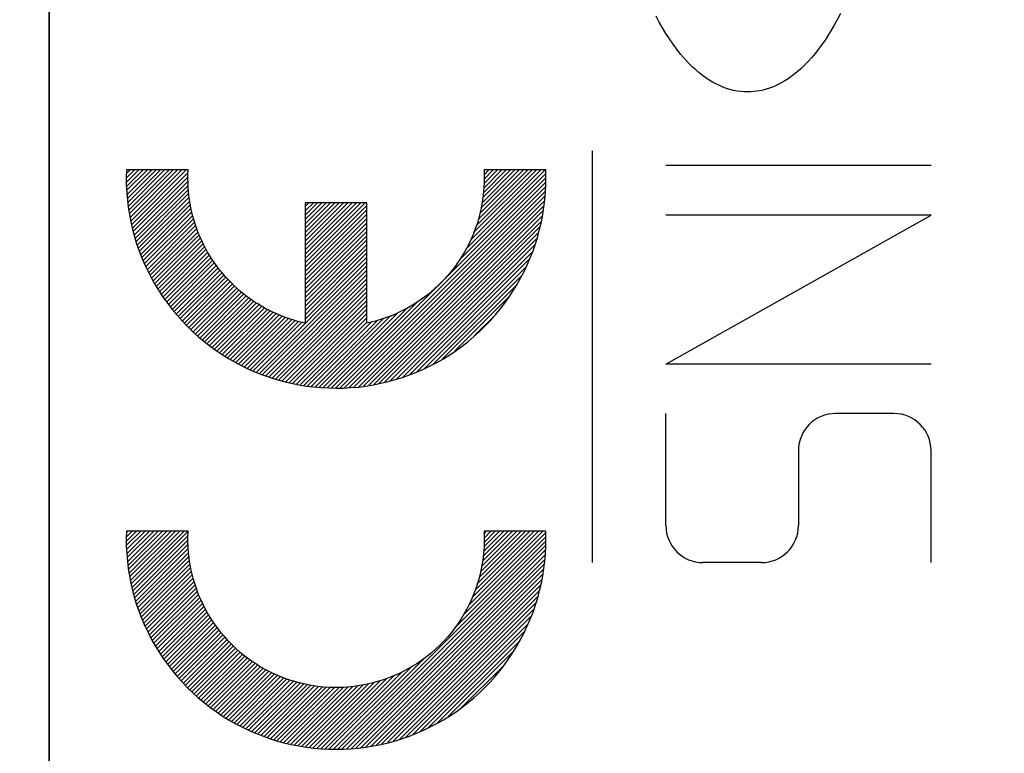
# Model space of a CAD drawing. Units: millimetres. Extents: x -66.3 to 32.3, y -23.7 to 47.3.
# Drawn here: x -53.9 to -41.9, y -3.2 to 5.7 of the extents above; entities that cross this region are included whole.
import ezdxf

# ---------------------------------------------------------------- set-up
doc = ezdxf.new("R2010")
doc.units = ezdxf.units.MM
doc.header["$LTSCALE"] = 16.335
doc.layers.get('0').update_dxf_attribs({"linetype": 'CONTINUOUS'})
for name, color, linetype in [('ASSI', 7, 'CONTINUOUS'), ('CURVE', 7, 'CONTINUOUS'), ('DRAFT', 7, 'CONTINUOUS')]:
    doc.layers.add(name, color=color, linetype=linetype)
doc.styles.get("Standard").update_dxf_attribs({"font": 'txt', "width": 0.8})
doc.dimstyles.new('DIMSTYLE_1', dxfattribs={"dimtxt": 3, "dimasz": 3, "dimexe": 1.5, "dimexo": 0.5, "dimgap": 0.75, "dimtad": 1, "dimtxsty": 'STANDARD', "dimblk": '_FILLED', "dimblk1": '_FILLED', "dimblk2": '_FILLED', "dimcen": 0.09, "dimazin": 2, "dimtfac": 1, "dimtofl": 0, "dimtmove": 0, "dimatfit": 3, "dimldrblk": '_FILLED', "dimfxl": 1, "dimtolj": 1, "dimarcsym": 0})
doc.dimstyles.new('DIMSTYLE_2', dxfattribs={"dimtxt": 3, "dimasz": 3, "dimexe": 1.5, "dimexo": 0.5, "dimgap": 0.75, "dimtad": 1, "dimdec": 1, "dimtxsty": 'STANDARD', "dimblk": '_FILLED', "dimblk1": '_FILLED', "dimblk2": '_FILLED', "dimcen": 0.09, "dimazin": 2, "dimtfac": 1, "dimtdec": 1, "dimtofl": 0, "dimtmove": 0, "dimatfit": 3, "dimldrblk": '_FILLED', "dimfxl": 1, "dimtolj": 1, "dimarcsym": 0})

# ---------------------------------------------------------------- blocks, each defined once
blk = doc.blocks.new('_FILLED')
at = {"color": 0, "linetype": 'BYBLOCK'}
blk.add_solid([(0, 0), (-1, 0.3167), (-1, -0.3167)], dxfattribs=at)
blk = doc.blocks.new('*D2')
at = {"color": 7, "linetype": 'CONTINUOUS'}
for p, q in [((-53.532, -21.956), (-53.532, 34.842)), ((-30.432, -15.218), (-30.432, 34.842)), ((-53.532, 33.342), (-41.982, 33.342)), ((-30.432, 33.342), (-41.982, 33.342))]:
    blk.add_line(p, q, dxfattribs=at)
at = {"color": 7, "linetype": 'CONTINUOUS', "xscale": 3, "yscale": 3, "zscale": 3, "rotation": 180}
blk.add_blockref('_FILLED', (-53.532, 33.342), dxfattribs=at)
at = {"color": 7, "linetype": 'CONTINUOUS', "xscale": 3, "yscale": 3, "zscale": 3}
blk.add_blockref('_FILLED', (-30.432, 33.342), dxfattribs=at)
blk = doc.blocks.new('*D3')
at = {"color": 7, "linetype": 'CONTINUOUS'}
for p, q in [((-66.294, 20.658), (-66.294, 44.842)), ((-30.432, -12.858), (-30.432, 44.842)), ((-66.294, 43.342), (-48.363, 43.342)), ((-30.432, 43.342), (-48.363, 43.342))]:
    blk.add_line(p, q, dxfattribs=at)
at = {"color": 7, "linetype": 'CONTINUOUS', "xscale": 3, "yscale": 3, "zscale": 3, "rotation": 180}
blk.add_blockref('_FILLED', (-66.294, 43.342), dxfattribs=at)
at = {"color": 7, "linetype": 'CONTINUOUS', "xscale": 3, "yscale": 3, "zscale": 3}
blk.add_blockref('_FILLED', (-30.432, 43.342), dxfattribs=at)

msp = doc.modelspace()

# ---------------------------------------------------------------- linework, layer by layer
at = {"color": 7, "linetype": 'CONTINUOUS'}
msp.add_line((-53.532, -10.658), (-53.532, 10.342), dxfattribs=at)
at = {"color": 250, "linetype": 'CONTINUOUS'}
for p, q in [((-46.932, -0.908), (-46.932, 4.092)), ((-42.822, 3.912), (-46.042, 3.912)), ((-46.042, 1.502), (-42.822, 3.312)), ((-42.822, 3.312), (-46.042, 3.312)), ((-42.822, 1.502), (-46.042, 1.502)), ((-46.042, -0.458), (-46.042, 0.902)), ((-43.272, 0.902), (-43.982, 0.902)), ((-44.432, 0.452), (-44.432, -0.458)), ((-42.822, -0.908), (-42.822, 0.452)), ((-44.882, -0.908), (-45.592, -0.908))]:
    msp.add_line(p, q, dxfattribs=at)
for centre, major_axis, start_param, end_param in [((-43.982, 0.452), (0, 0.45), 0.000151, 1.570796), ((-43.272, 0.452), (0.45, 0), 0, 1.569391), ((-45.592, -0.458), (0.45, 0), -3.141559, -1.570796), ((-44.882, -0.458), (0.45, 0), -1.570645, -0.000101)]:
    msp.add_ellipse(centre, major_axis=major_axis, ratio=1, start_param=start_param, end_param=end_param, dxfattribs=at)
at = {"layer": 'ASSI', "color": 7, "linetype": 'CONTINUOUS'}
msp.add_line((-53.532, -10.658), (-53.532, 10.342), dxfattribs=at)
at = {"layer": 'CURVE', "color": 250, "linetype": 'CONTINUOUS'}
for p, q in [((-51.845, 3.86), (-52.595, 3.86)), ((-47.501, 3.86), (-48.251, 3.86)), ((-50.423, 3.46), (-50.423, 1.999)), ((-49.673, 3.46), (-50.423, 3.46)), ((-49.673, 1.999), (-49.673, 3.46)), ((-51.845, -0.525), (-52.595, -0.525)), ((-47.501, -0.525), (-48.251, -0.525))]:
    msp.add_line(p, q, dxfattribs=at)
at = {"layer": 'CURVE', "color": 7, "linetype": 'CONTINUOUS'}
for p, q in [((-52.594, 3.815), (-52.55, 3.86)), ((-52.594, 3.763), (-52.497, 3.86)), ((-52.593, 3.712), (-52.445, 3.86)), ((-52.592, 3.66), (-52.392, 3.86)), ((-52.592, 3.608), (-52.34, 3.86)), ((-52.588, 3.559), (-52.287, 3.86)), ((-52.582, 3.512), (-52.235, 3.86)), ((-52.576, 3.466), (-52.182, 3.86)), ((-52.571, 3.419), (-52.13, 3.86)), ((-52.565, 3.372), (-52.077, 3.86)), ((-52.559, 3.325), (-52.025, 3.86)), ((-52.55, 3.282), (-51.972, 3.86)), ((-52.54, 3.239), (-51.92, 3.86)), ((-52.53, 3.197), (-51.867, 3.86)), ((-52.52, 3.154), (-51.845, 3.83)), ((-48.47, 2.899), (-47.509, 3.86)), ((-48.415, 3.007), (-47.562, 3.86)), ((-48.377, 3.098), (-47.614, 3.86)), ((-48.346, 3.181), (-47.667, 3.86)), ((-48.322, 3.257), (-47.719, 3.86)), ((-48.301, 3.331), (-47.772, 3.86)), ((-48.288, 3.396), (-47.824, 3.86)), ((-48.275, 3.462), (-47.877, 3.86)), ((-48.265, 3.524), (-47.929, 3.86)), ((-48.259, 3.582), (-47.982, 3.86)), ((-48.254, 3.64), (-48.034, 3.86)), ((-48.251, 3.853), (-48.244, 3.86)), ((-48.251, 3.801), (-48.192, 3.86)), ((-48.251, 3.749), (-48.139, 3.86)), ((-48.25, 3.696), (-48.087, 3.86)), ((-52.511, 3.111), (-51.845, 3.777)), ((-52.501, 3.069), (-51.845, 3.724)), ((-49.999, 1.212), (-47.503, 3.709)), ((-48.734, 2.53), (-47.502, 3.762)), ((-48.549, 2.768), (-47.501, 3.816)), ((-52.489, 3.028), (-51.845, 3.672)), ((-52.475, 2.989), (-51.84, 3.624)), ((-49.944, 1.215), (-47.503, 3.656)), ((-49.888, 1.218), (-47.504, 3.603)), ((-52.461, 2.951), (-51.836, 3.576)), ((-52.448, 2.912), (-51.831, 3.528)), ((-52.434, 2.873), (-51.825, 3.482)), ((-49.833, 1.221), (-47.51, 3.545)), ((-49.777, 1.224), (-47.517, 3.485)), ((-52.421, 2.834), (-51.816, 3.438)), ((-52.407, 2.795), (-51.807, 3.395)), ((-52.39, 2.759), (-51.799, 3.351)), ((-50.423, 3.414), (-50.377, 3.46)), ((-50.423, 3.362), (-50.324, 3.46)), ((-50.423, 3.309), (-50.272, 3.46)), ((-50.423, 3.257), (-50.219, 3.46)), ((-50.423, 3.204), (-50.167, 3.46)), ((-50.423, 3.152), (-50.114, 3.46)), ((-50.423, 3.099), (-50.062, 3.46)), ((-50.423, 3.047), (-50.009, 3.46)), ((-50.423, 2.994), (-49.957, 3.46)), ((-50.423, 2.942), (-49.904, 3.46)), ((-50.423, 2.889), (-49.852, 3.46)), ((-50.423, 2.837), (-49.799, 3.46)), ((-50.423, 2.784), (-49.747, 3.46)), ((-50.423, 2.732), (-49.694, 3.46)), ((-50.423, 2.679), (-49.673, 3.429)), ((-50.423, 2.627), (-49.673, 3.376)), ((-49.715, 1.234), (-47.524, 3.425)), ((-49.652, 1.245), (-47.532, 3.365)), ((-52.374, 2.723), (-51.789, 3.308)), ((-52.357, 2.688), (-51.777, 3.268)), ((-50.423, 2.574), (-49.673, 3.324)), ((-50.423, 2.522), (-49.673, 3.271)), ((-49.589, 1.255), (-47.541, 3.304)), ((-49.527, 1.265), (-47.556, 3.235)), ((-52.34, 2.652), (-51.764, 3.228)), ((-52.323, 2.616), (-51.752, 3.187)), ((-52.306, 2.581), (-51.74, 3.147)), ((-52.289, 2.545), (-51.724, 3.11)), ((-50.423, 2.469), (-49.673, 3.219)), ((-50.423, 2.417), (-49.673, 3.166)), ((-50.423, 2.364), (-49.673, 3.114)), ((-49.458, 1.282), (-47.572, 3.167)), ((-52.269, 2.513), (-51.709, 3.073)), ((-52.249, 2.48), (-51.693, 3.036)), ((-52.229, 2.448), (-51.678, 2.999)), ((-50.423, 2.312), (-49.673, 3.061)), ((-50.423, 2.259), (-49.673, 3.009)), ((-49.385, 1.301), (-47.588, 3.098)), ((-49.313, 1.321), (-47.608, 3.026)), ((-52.209, 2.415), (-51.661, 2.964)), ((-52.189, 2.382), (-51.642, 2.93)), ((-52.17, 2.35), (-51.624, 2.896)), ((-50.423, 2.207), (-49.673, 2.956)), ((-50.423, 2.154), (-49.673, 2.904)), ((-49.241, 1.341), (-47.636, 2.946)), ((-52.15, 2.317), (-51.605, 2.862)), ((-52.127, 2.287), (-51.587, 2.828)), ((-52.104, 2.258), (-51.566, 2.796)), ((-52.081, 2.228), (-51.545, 2.765)), ((-50.423, 2.102), (-49.673, 2.851)), ((-50.423, 2.049), (-49.673, 2.799)), ((-49.154, 1.375), (-47.664, 2.865)), ((-49.067, 1.409), (-47.694, 2.783)), ((-52.059, 2.198), (-51.523, 2.734)), ((-52.036, 2.169), (-51.502, 2.702)), ((-52.013, 2.139), (-51.481, 2.671)), ((-51.99, 2.109), (-51.457, 2.643)), ((-51.015, 1.404), (-49.673, 2.746)), ((-50.977, 1.389), (-49.673, 2.694)), ((-50.94, 1.375), (-49.673, 2.641)), ((-48.979, 1.445), (-47.741, 2.683)), ((-51.966, 2.081), (-51.433, 2.614)), ((-51.94, 2.055), (-51.409, 2.586)), ((-51.914, 2.028), (-51.385, 2.557)), ((-51.888, 2.001), (-51.361, 2.529)), ((-50.902, 1.36), (-49.673, 2.589)), ((-50.865, 1.345), (-49.673, 2.536)), ((-50.054, 1.21), (-48.746, 2.518)), ((-48.868, 1.503), (-47.789, 2.583)), ((-51.863, 1.974), (-51.334, 2.503)), ((-51.837, 1.947), (-51.307, 2.477)), ((-51.811, 1.921), (-51.28, 2.452)), ((-51.785, 1.894), (-51.254, 2.426)), ((-51.757, 1.87), (-51.227, 2.4)), ((-50.824, 1.333), (-49.673, 2.484)), ((-50.783, 1.321), (-49.673, 2.431)), ((-48.758, 1.561), (-47.858, 2.461)), ((-51.728, 1.846), (-51.197, 2.377)), ((-51.699, 1.822), (-51.168, 2.354)), ((-51.671, 1.798), (-51.138, 2.331)), ((-51.642, 1.775), (-51.109, 2.308)), ((-51.614, 1.751), (-51.079, 2.285)), ((-50.742, 1.31), (-49.673, 2.379)), ((-50.701, 1.299), (-49.673, 2.326)), ((-50.659, 1.287), (-49.673, 2.274)), ((-48.604, 1.663), (-47.941, 2.325)), ((-51.585, 1.727), (-51.047, 2.265)), ((-51.554, 1.705), (-51.015, 2.245)), ((-51.523, 1.684), (-50.983, 2.224)), ((-51.492, 1.663), (-50.95, 2.204)), ((-51.46, 1.642), (-50.917, 2.185)), ((-51.429, 1.621), (-50.882, 2.167)), ((-50.618, 1.276), (-49.673, 2.221)), ((-50.576, 1.266), (-49.673, 2.169)), ((-50.154, 1.216), (-49.19, 2.179)), ((-50.104, 1.213), (-49.057, 2.26)), ((-51.397, 1.599), (-50.847, 2.15)), ((-51.366, 1.578), (-50.812, 2.132)), ((-51.333, 1.559), (-50.777, 2.115)), ((-51.299, 1.541), (-50.74, 2.1)), ((-51.264, 1.523), (-50.702, 2.085)), ((-51.23, 1.505), (-50.664, 2.071)), ((-51.195, 1.487), (-50.625, 2.056)), ((-51.161, 1.468), (-50.586, 2.043)), ((-50.53, 1.259), (-49.673, 2.116)), ((-50.485, 1.251), (-49.673, 2.064)), ((-50.35, 1.229), (-49.546, 2.033)), ((-50.303, 1.224), (-49.47, 2.056)), ((-50.253, 1.221), (-49.386, 2.088)), ((-50.204, 1.218), (-49.295, 2.127)), ((-48.369, 1.845), (-48.109, 2.105)), ((-51.127, 1.45), (-50.545, 2.032)), ((-51.09, 1.434), (-50.503, 2.021)), ((-51.053, 1.419), (-50.462, 2.01)), ((-50.44, 1.244), (-49.673, 2.011)), ((-50.395, 1.237), (-49.618, 2.014)), ((-52.595, -0.543), (-52.577, -0.525)), ((-52.594, -0.595), (-52.525, -0.525)), ((-52.593, -0.647), (-52.472, -0.525)), ((-52.593, -0.698), (-52.42, -0.525)), ((-52.592, -0.75), (-52.367, -0.525)), ((-52.591, -0.802), (-52.314, -0.525)), ((-52.585, -0.848), (-52.262, -0.525)), ((-52.579, -0.895), (-52.209, -0.525)), ((-52.574, -0.942), (-52.157, -0.525)), ((-52.568, -0.989), (-52.104, -0.525)), ((-52.562, -1.035), (-52.052, -0.525)), ((-52.555, -1.081), (-51.999, -0.525)), ((-52.545, -1.124), (-51.947, -0.525)), ((-52.535, -1.166), (-51.894, -0.525)), ((-52.526, -1.209), (-51.845, -0.528)), ((-52.516, -1.251), (-51.845, -0.58)), ((-48.611, -1.705), (-47.502, -0.595)), ((-48.504, -1.545), (-47.501, -0.542)), ((-48.44, -1.428), (-47.537, -0.525)), ((-48.394, -1.33), (-47.589, -0.525)), ((-48.36, -1.244), (-47.642, -0.525)), ((-48.333, -1.164), (-47.694, -0.525)), ((-48.31, -1.089), (-47.747, -0.525)), ((-48.295, -1.021), (-47.799, -0.525)), ((-48.28, -0.954), (-47.852, -0.525)), ((-48.269, -0.89), (-47.904, -0.525)), ((-48.263, -0.831), (-47.957, -0.525)), ((-48.256, -0.772), (-48.009, -0.525)), ((-48.251, -0.557), (-48.219, -0.525)), ((-48.251, -0.61), (-48.167, -0.525)), ((-48.251, -0.662), (-48.114, -0.525)), ((-48.251, -0.714), (-48.062, -0.525)), ((-52.506, -1.294), (-51.845, -0.633)), ((-52.496, -1.336), (-51.845, -0.685)), ((-50.028, -3.174), (-47.502, -0.648)), ((-49.973, -3.171), (-47.503, -0.702)), ((-52.482, -1.375), (-51.843, -0.737)), ((-52.469, -1.414), (-51.838, -0.784)), ((-52.455, -1.453), (-51.833, -0.831)), ((-49.917, -3.168), (-47.504, -0.755)), ((-49.862, -3.165), (-47.506, -0.809)), ((-52.441, -1.492), (-51.828, -0.878)), ((-52.428, -1.531), (-51.822, -0.925)), ((-49.806, -3.162), (-47.513, -0.869)), ((-49.747, -3.156), (-47.52, -0.929)), ((-52.414, -1.57), (-51.812, -0.968)), ((-52.399, -1.608), (-51.803, -1.011)), ((-52.382, -1.643), (-51.793, -1.054)), ((-49.685, -3.146), (-47.528, -0.989)), ((-49.622, -3.136), (-47.535, -1.049)), ((-52.366, -1.679), (-51.784, -1.097)), ((-52.349, -1.714), (-51.772, -1.137)), ((-52.332, -1.75), (-51.758, -1.176)), ((-49.559, -3.125), (-47.548, -1.114)), ((-49.495, -3.114), (-47.564, -1.183)), ((-52.315, -1.786), (-51.745, -1.216)), ((-52.298, -1.821), (-51.732, -1.255)), ((-52.28, -1.855), (-51.718, -1.294)), ((-49.423, -3.094), (-47.58, -1.251)), ((-52.26, -1.888), (-51.702, -1.33)), ((-52.24, -1.921), (-51.685, -1.366)), ((-52.22, -1.953), (-51.668, -1.402)), ((-49.351, -3.074), (-47.596, -1.319)), ((-49.278, -3.054), (-47.621, -1.397)), ((-52.2, -1.986), (-51.652, -1.437)), ((-52.18, -2.018), (-51.635, -1.473)), ((-52.16, -2.051), (-51.615, -1.506)), ((-52.139, -2.082), (-51.595, -1.539)), ((-49.199, -3.028), (-47.649, -1.478)), ((-52.116, -2.112), (-51.575, -1.571)), ((-52.093, -2.142), (-51.556, -1.604)), ((-52.071, -2.171), (-51.536, -1.636)), ((-52.048, -2.201), (-51.514, -1.667)), ((-49.112, -2.993), (-47.677, -1.558)), ((-49.026, -2.959), (-47.716, -1.65)), ((-52.025, -2.231), (-51.491, -1.697)), ((-52.002, -2.26), (-51.468, -1.726)), ((-51.979, -2.29), (-51.445, -1.756)), ((-51.953, -2.317), (-51.422, -1.785)), ((-48.926, -2.912), (-47.764, -1.75)), ((-51.928, -2.343), (-51.398, -1.814)), ((-51.902, -2.37), (-51.372, -1.841)), ((-51.876, -2.397), (-51.346, -1.867)), ((-51.85, -2.424), (-51.32, -1.894)), ((-48.815, -2.854), (-47.814, -1.853)), ((-51.825, -2.451), (-51.294, -1.92)), ((-51.799, -2.477), (-51.268, -1.947)), ((-51.771, -2.502), (-51.24, -1.971)), ((-51.743, -2.526), (-51.211, -1.995)), ((-51.714, -2.55), (-51.182, -2.018)), ((-48.687, -2.778), (-47.898, -1.989)), ((-51.686, -2.574), (-51.153, -2.042)), ((-51.657, -2.598), (-51.124, -2.065)), ((-51.629, -2.622), (-51.095, -2.089)), ((-51.6, -2.646), (-51.063, -2.109)), ((-51.571, -2.669), (-51.031, -2.129)), ((-51.539, -2.69), (-50.999, -2.149)), ((-50.08, -3.174), (-48.971, -2.064)), ((-51.508, -2.711), (-50.966, -2.17)), ((-51.477, -2.732), (-50.934, -2.19)), ((-51.445, -2.754), (-50.901, -2.209)), ((-51.414, -2.775), (-50.865, -2.226)), ((-51.382, -2.796), (-50.829, -2.243)), ((-51.351, -2.817), (-50.794, -2.259)), ((-50.18, -3.168), (-49.245, -2.233)), ((-50.13, -3.171), (-49.127, -2.168)), ((-48.527, -2.671), (-48.016, -2.16)), ((-51.316, -2.835), (-50.758, -2.276)), ((-51.282, -2.853), (-50.722, -2.293)), ((-51.248, -2.871), (-50.684, -2.307)), ((-51.213, -2.889), (-50.644, -2.32)), ((-51.179, -2.907), (-50.605, -2.333)), ((-51.144, -2.925), (-50.565, -2.346)), ((-51.11, -2.943), (-50.525, -2.359)), ((-51.072, -2.958), (-50.485, -2.371)), ((-51.035, -2.973), (-50.441, -2.379)), ((-50.997, -2.988), (-50.397, -2.388)), ((-50.464, -3.137), (-49.718, -2.391)), ((-50.419, -3.145), (-49.653, -2.379)), ((-50.373, -3.152), (-49.584, -2.363)), ((-50.328, -3.159), (-49.507, -2.338)), ((-50.279, -3.163), (-49.431, -2.314)), ((-50.229, -3.165), (-49.341, -2.277)), ((-50.959, -3.003), (-50.353, -2.396)), ((-50.922, -3.018), (-50.308, -2.404)), ((-50.884, -3.033), (-50.263, -2.412)), ((-50.846, -3.046), (-50.214, -2.415)), ((-50.804, -3.058), (-50.165, -2.418)), ((-50.763, -3.069), (-50.115, -2.421)), ((-50.722, -3.08), (-50.066, -2.424)), ((-50.681, -3.092), (-50.012, -2.423)), ((-50.64, -3.103), (-49.956, -2.42)), ((-50.599, -3.114), (-49.9, -2.416)), ((-50.554, -3.122), (-49.845, -2.413)), ((-50.509, -3.13), (-49.782, -2.403))]:
    msp.add_line(p, q, dxfattribs=at)
at = {"layer": 'CURVE', "color": 250, "linetype": 'CONTINUOUS'}
for points in [[(-43.923, 5.759), (-43.963, 5.68), (-43.998, 5.617), (-44.034, 5.555), (-44.071, 5.495), (-44.109, 5.437), (-44.148, 5.381), (-44.188, 5.327), (-44.229, 5.274), (-44.271, 5.224), (-44.315, 5.176), (-44.359, 5.13), (-44.405, 5.087), (-44.451, 5.047), (-44.487, 5.018), (-44.523, 4.991), (-44.559, 4.966), (-44.596, 4.942), (-44.633, 4.92), (-44.671, 4.9), (-44.709, 4.882), (-44.747, 4.866), (-44.785, 4.852), (-44.823, 4.84), (-44.861, 4.829), (-44.899, 4.821), (-44.936, 4.814), (-44.974, 4.81), (-45.011, 4.807), (-45.049, 4.806)], [(-45.049, 4.806), (-45.092, 4.807), (-45.135, 4.811), (-45.178, 4.817), (-45.221, 4.825), (-45.264, 4.836), (-45.307, 4.849), (-45.349, 4.865), (-45.391, 4.883), (-45.434, 4.903), (-45.476, 4.926), (-45.517, 4.951), (-45.558, 4.979), (-45.599, 5.008), (-45.639, 5.04), (-45.678, 5.073), (-45.717, 5.108), (-45.754, 5.145), (-45.791, 5.184), (-45.828, 5.224), (-45.863, 5.266), (-45.91, 5.325), (-45.955, 5.386), (-45.998, 5.45), (-46.041, 5.516), (-46.082, 5.584), (-46.122, 5.655), (-46.16, 5.728)], [(-52.595, 3.86), (-52.597, 3.768), (-52.596, 3.677), (-52.591, 3.586), (-52.583, 3.496), (-52.572, 3.406), (-52.558, 3.317), (-52.541, 3.228), (-52.52, 3.139), (-52.497, 3.051), (-52.47, 2.964), (-52.44, 2.878), (-52.407, 2.793), (-52.371, 2.709), (-52.331, 2.627), (-52.289, 2.546), (-52.244, 2.466), (-52.197, 2.388), (-52.146, 2.312), (-52.093, 2.238), (-52.038, 2.166), (-51.979, 2.096), (-51.919, 2.028), (-51.855, 1.962), (-51.79, 1.898), (-51.722, 1.837), (-51.652, 1.778), (-51.58, 1.722), (-51.506, 1.668), (-51.43, 1.617), (-51.353, 1.569), (-51.273, 1.524), (-51.193, 1.482), (-51.111, 1.442), (-51.028, 1.406), (-50.943, 1.372), (-50.857, 1.342), (-50.77, 1.314), (-50.681, 1.29), (-50.592, 1.269), (-50.502, 1.251), (-50.412, 1.236), (-50.322, 1.225), (-50.231, 1.216), (-50.14, 1.212), (-50.049, 1.21), (-49.958, 1.211), (-49.867, 1.216), (-49.776, 1.224), (-49.686, 1.236), (-49.595, 1.251), (-49.505, 1.269), (-49.416, 1.29), (-49.328, 1.314), (-49.241, 1.341), (-49.155, 1.372), (-49.07, 1.405), (-48.986, 1.441), (-48.904, 1.481), (-48.824, 1.523), (-48.745, 1.568), (-48.667, 1.616), (-48.591, 1.667), (-48.517, 1.721), (-48.445, 1.777), (-48.375, 1.836), (-48.307, 1.897), (-48.241, 1.961), (-48.178, 2.027), (-48.117, 2.095), (-48.059, 2.165), (-48.003, 2.237), (-47.95, 2.311), (-47.9, 2.387), (-47.852, 2.465), (-47.807, 2.544), (-47.765, 2.625), (-47.726, 2.708), (-47.69, 2.792), (-47.656, 2.877), (-47.626, 2.964), (-47.599, 3.051), (-47.576, 3.139), (-47.555, 3.228), (-47.537, 3.317), (-47.523, 3.406), (-47.512, 3.496), (-47.504, 3.586), (-47.5, 3.677)], [(-50.423, 1.999), (-50.474, 2.011), (-50.524, 2.024), (-50.574, 2.039), (-50.624, 2.055), (-50.673, 2.072), (-50.721, 2.091), (-50.769, 2.111), (-50.816, 2.132), (-50.863, 2.155), (-50.909, 2.179), (-50.954, 2.205), (-50.999, 2.232), (-51.043, 2.26), (-51.086, 2.289), (-51.128, 2.32), (-51.169, 2.352), (-51.209, 2.385), (-51.248, 2.419), (-51.287, 2.454), (-51.324, 2.491), (-51.36, 2.528), (-51.395, 2.567), (-51.429, 2.606), (-51.462, 2.647), (-51.493, 2.688), (-51.524, 2.73), (-51.553, 2.774), (-51.581, 2.817), (-51.608, 2.862), (-51.633, 2.908), (-51.657, 2.954), (-51.679, 3.001), (-51.701, 3.048), (-51.721, 3.097), (-51.739, 3.145), (-51.756, 3.194), (-51.772, 3.244), (-51.786, 3.294), (-51.799, 3.345), (-51.81, 3.395), (-51.82, 3.446), (-51.828, 3.497), (-51.835, 3.549), (-51.84, 3.6), (-51.844, 3.652), (-51.846, 3.703), (-51.847, 3.755), (-51.847, 3.808), (-51.845, 3.86)], [(-48.251, 3.86), (-48.249, 3.807), (-48.248, 3.755), (-48.249, 3.703), (-48.252, 3.651), (-48.256, 3.6), (-48.261, 3.548), (-48.268, 3.497), (-48.276, 3.446), (-48.286, 3.395), (-48.297, 3.344), (-48.31, 3.293), (-48.324, 3.243), (-48.34, 3.194), (-48.357, 3.144), (-48.375, 3.096), (-48.395, 3.048), (-48.417, 3), (-48.439, 2.953), (-48.463, 2.907), (-48.489, 2.862), (-48.515, 2.817), (-48.543, 2.773), (-48.572, 2.73), (-48.603, 2.687), (-48.634, 2.646), (-48.667, 2.606), (-48.701, 2.566), (-48.736, 2.528), (-48.772, 2.49), (-48.81, 2.454), (-48.848, 2.419), (-48.887, 2.385), (-48.927, 2.351), (-48.969, 2.32), (-49.011, 2.289), (-49.054, 2.26), (-49.098, 2.231), (-49.142, 2.205), (-49.188, 2.179), (-49.234, 2.155), (-49.28, 2.132), (-49.328, 2.11), (-49.375, 2.09), (-49.424, 2.072), (-49.472, 2.054), (-49.522, 2.039), (-49.571, 2.024), (-49.622, 2.011), (-49.673, 1.999)], [(-47.5, 3.677), (-47.499, 3.695), (-47.499, 3.713), (-47.499, 3.732), (-47.499, 3.75), (-47.499, 3.768), (-47.499, 3.786), (-47.499, 3.805), (-47.499, 3.823), (-47.5, 3.842), (-47.501, 3.86)], [(-52.595, -0.525), (-52.597, -0.617), (-52.596, -0.708), (-52.591, -0.799), (-52.583, -0.889), (-52.572, -0.979), (-52.558, -1.068), (-52.541, -1.157), (-52.52, -1.246), (-52.497, -1.334), (-52.47, -1.421), (-52.44, -1.507), (-52.407, -1.592), (-52.371, -1.676), (-52.331, -1.758), (-52.289, -1.84), (-52.244, -1.919), (-52.197, -1.997), (-52.146, -2.073), (-52.093, -2.147), (-52.038, -2.219), (-51.979, -2.289), (-51.919, -2.357), (-51.855, -2.423), (-51.79, -2.487), (-51.722, -2.548), (-51.652, -2.607), (-51.58, -2.663), (-51.506, -2.717), (-51.43, -2.768), (-51.353, -2.816), (-51.273, -2.861), (-51.193, -2.904), (-51.111, -2.943), (-51.028, -2.979), (-50.943, -3.013), (-50.857, -3.043), (-50.77, -3.071), (-50.681, -3.095), (-50.592, -3.116), (-50.502, -3.134), (-50.412, -3.149), (-50.322, -3.16), (-50.231, -3.169), (-50.14, -3.174), (-50.049, -3.175), (-49.958, -3.174), (-49.867, -3.169), (-49.776, -3.161), (-49.686, -3.149), (-49.595, -3.134), (-49.505, -3.117), (-49.416, -3.095), (-49.328, -3.071), (-49.241, -3.044), (-49.155, -3.014), (-49.07, -2.98), (-48.986, -2.944), (-48.904, -2.904), (-48.824, -2.862), (-48.745, -2.817), (-48.667, -2.769), (-48.591, -2.718), (-48.517, -2.664), (-48.445, -2.608), (-48.375, -2.549), (-48.307, -2.488), (-48.241, -2.424), (-48.178, -2.358), (-48.117, -2.291), (-48.059, -2.221), (-48.003, -2.148), (-47.95, -2.074), (-47.9, -1.998), (-47.852, -1.921), (-47.807, -1.841), (-47.765, -1.76), (-47.726, -1.677), (-47.69, -1.593), (-47.656, -1.508), (-47.626, -1.422), (-47.599, -1.334), (-47.576, -1.246), (-47.555, -1.158), (-47.537, -1.068), (-47.523, -0.979), (-47.512, -0.889), (-47.504, -0.799), (-47.5, -0.708)], [(-51.845, -0.725), (-51.845, -0.71), (-51.846, -0.695), (-51.847, -0.679), (-51.847, -0.664), (-51.847, -0.649), (-51.847, -0.633), (-51.847, -0.618), (-51.847, -0.603), (-51.847, -0.587), (-51.847, -0.572), (-51.846, -0.556), (-51.845, -0.541), (-51.845, -0.525)], [(-48.251, -0.525), (-48.249, -0.592), (-48.249, -0.658), (-48.251, -0.724), (-48.256, -0.789), (-48.263, -0.854), (-48.273, -0.919), (-48.285, -0.983), (-48.299, -1.047), (-48.315, -1.111), (-48.334, -1.173), (-48.355, -1.236), (-48.378, -1.297), (-48.404, -1.358), (-48.432, -1.417), (-48.462, -1.476), (-48.495, -1.534), (-48.53, -1.591), (-48.567, -1.647), (-48.606, -1.702), (-48.648, -1.756), (-48.692, -1.809), (-48.739, -1.86), (-48.788, -1.91), (-48.84, -1.959), (-48.894, -2.006), (-48.95, -2.051), (-49.009, -2.095), (-49.069, -2.136), (-49.132, -2.175), (-49.197, -2.211), (-49.263, -2.245), (-49.331, -2.276), (-49.401, -2.305), (-49.471, -2.33), (-49.543, -2.353), (-49.614, -2.372), (-49.687, -2.389), (-49.759, -2.402), (-49.832, -2.412), (-49.905, -2.42), (-49.979, -2.424), (-50.052, -2.425), (-50.126, -2.423), (-50.199, -2.419), (-50.273, -2.411), (-50.346, -2.4), (-50.42, -2.386), (-50.492, -2.369), (-50.564, -2.349), (-50.636, -2.326), (-50.706, -2.3), (-50.775, -2.272), (-50.843, -2.24), (-50.908, -2.206), (-50.972, -2.169), (-51.034, -2.131), (-51.094, -2.09), (-51.152, -2.047), (-51.207, -2.002), (-51.26, -1.955), (-51.311, -1.907), (-51.359, -1.858), (-51.405, -1.807), (-51.449, -1.755), (-51.49, -1.701), (-51.529, -1.647), (-51.566, -1.591), (-51.601, -1.534), (-51.633, -1.476), (-51.664, -1.418), (-51.691, -1.358), (-51.717, -1.298), (-51.74, -1.236), (-51.761, -1.174), (-51.78, -1.112), (-51.797, -1.049), (-51.811, -0.985), (-51.823, -0.921), (-51.832, -0.856), (-51.84, -0.791), (-51.845, -0.725)], [(-47.5, -0.708), (-47.499, -0.69), (-47.499, -0.672), (-47.499, -0.653), (-47.499, -0.635), (-47.499, -0.617), (-47.499, -0.599), (-47.499, -0.58), (-47.499, -0.562), (-47.5, -0.544), (-47.501, -0.525)]]:
    msp.add_lwpolyline(points, dxfattribs=at)
at = {"layer": 'DRAFT', "color": 7, "linetype": 'CONTINUOUS'}
msp.add_line((-53.532, 10.342), (-53.532, -10.658), dxfattribs=at)

# ---------------------------------------------------------------- dimensions: what is measured, and where the dimension line sits
at = {"color": 7, "linetype": 'CONTINUOUS'}
for base, p1, p2, dimstyle, picture, middle in [((-66.294, 43.342), (-30.432, -13.358), (-66.294, 20.158), 'DIMSTYLE_2', '*D3', (-52.542, 43.342)), ((-53.532, 33.342), (-30.432, -15.718), (-53.532, -22.456), 'DIMSTYLE_1', '*D2', (-45.946, 33.342))]:
    dim = msp.add_linear_dim(base=base, p1=p1, p2=p2, angle=180, dimstyle=dimstyle, dxfattribs=at)
    dim.commit()
    dim.dimension.update_dxf_attribs({"geometry": picture, "text_midpoint": middle, "dimtype": 160})

doc.saveas('drawing.dxf')
